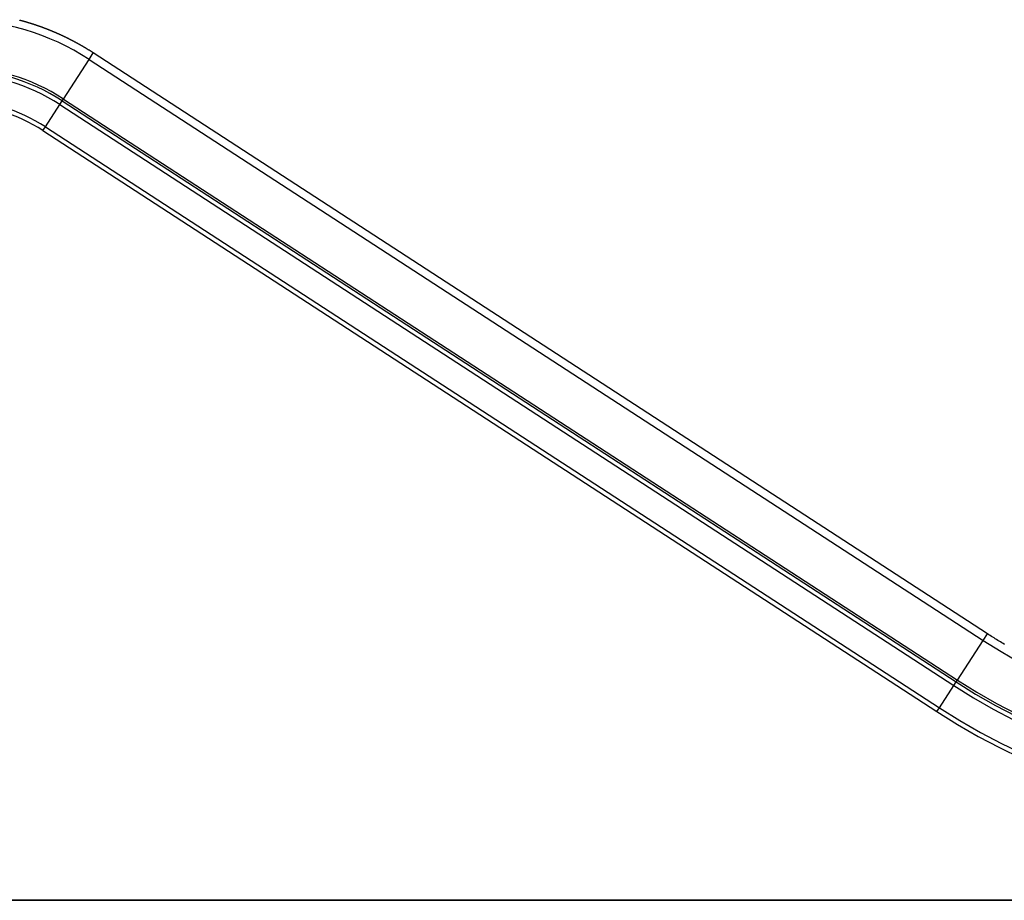
# Model space of a CAD drawing. Extents: x -39.3 to 39.3, y -18.3 to 18.3.
# Drawn here: x -7.3 to 10.5, y -11.3 to 4.7 of the extents above; entities that cross this region are included whole.
import ezdxf

# ---------------------------------------------------------------- set-up
doc = ezdxf.new("R2010")
doc.units = 0
doc.layers.get('0').update_dxf_attribs({"linetype": 'CONTINUOUS'})

msp = doc.modelspace()

# ---------------------------------------------------------------- linework, layer by layer
at = {"color": 0}
for points in [[(-6.0513, 3.9482), (-6.0513, 3.9482), (-6.1881, 4.0335), (-6.3277, 4.1137), (-6.4699, 4.1887), (-6.6145, 4.2585), (-6.7612, 4.3229), (-6.91, 4.382), (-7.0607, 4.4356), (-7.2134, 4.4839), (-7.3674, 4.5265), (-7.5231, 4.5636), (-7.6801, 4.5951), (-7.8384, 4.6211), (-7.9975, 4.6413), (-8.1577, 4.6558), (-8.3185, 4.6646), (-8.4801, 4.6676)], [(-5.9748, 4.066), (-6.0484, 4.1128), (-6.0484, 4.1128), (-6.0529, 4.1155), (-6.0576, 4.1185), (-6.0621, 4.1212), (-6.0669, 4.1242), (-6.0714, 4.1269), (-6.0762, 4.1299), (-6.0807, 4.1327), (-6.0855, 4.1357), (-6.09, 4.1384), (-6.0948, 4.1412), (-6.0993, 4.1439), (-6.1041, 4.1469), (-6.1086, 4.1496), (-6.1134, 4.1526), (-6.1182, 4.1553), (-6.123, 4.1583), (-6.123, 4.1583), (-6.1275, 4.161), (-6.1323, 4.1637), (-6.137, 4.1664), (-6.1418, 4.1694), (-6.1463, 4.1721), (-6.1511, 4.1748), (-6.1559, 4.1775), (-6.1607, 4.1805), (-6.1652, 4.1832), (-6.17, 4.1859), (-6.1748, 4.1886), (-6.1796, 4.1914), (-6.1843, 4.1941), (-6.1891, 4.1968), (-6.1939, 4.1995), (-6.1987, 4.2025), (-6.1987, 4.2025), (-6.2033, 4.2051), (-6.2081, 4.2078), (-6.2129, 4.2105), (-6.2177, 4.2132), (-6.2225, 4.2159), (-6.2273, 4.2186), (-6.2321, 4.2213), (-6.2369, 4.224), (-6.2417, 4.2265), (-6.2465, 4.2292), (-6.2513, 4.2319), (-6.2561, 4.2346), (-6.2609, 4.2372), (-6.2657, 4.2399), (-6.2705, 4.2426), (-6.2754, 4.2453), (-6.2754, 4.2453), (-6.2802, 4.2477), (-6.285, 4.2504), (-6.2898, 4.253), (-6.2946, 4.2557), (-6.2994, 4.2581), (-6.3042, 4.2608), (-6.309, 4.2635), (-6.314, 4.2662), (-6.3188, 4.2686), (-6.3236, 4.2713), (-6.3284, 4.2737), (-6.3335, 4.2764), (-6.3383, 4.2788), (-6.3431, 4.2815), (-6.3479, 4.2841), (-6.353, 4.2868), (-6.353, 4.2868), (-6.3578, 4.2892), (-6.3626, 4.2917), (-6.3674, 4.2941), (-6.3725, 4.2968), (-6.3773, 4.2992), (-6.3823, 4.3018), (-6.3871, 4.3042), (-6.3922, 4.3069), (-6.397, 4.3093), (-6.4019, 4.3117), (-6.4067, 4.3141), (-6.4118, 4.3168), (-6.4166, 4.3192), (-6.4217, 4.3217), (-6.4265, 4.3241), (-6.4316, 4.3268), (-6.4316, 4.3268), (-6.4364, 4.3292), (-6.4415, 4.3316), (-6.4463, 4.334), (-6.4514, 4.3364), (-6.4562, 4.3388), (-6.4613, 4.3412), (-6.4661, 4.3436), (-6.4712, 4.3462), (-6.476, 4.3486), (-6.4811, 4.351), (-6.4859, 4.3534), (-6.491, 4.3558), (-6.4958, 4.3582), (-6.5009, 4.3606), (-6.506, 4.363), (-6.5111, 4.3654), (-6.5111, 4.3654), (-6.5159, 4.3675), (-6.521, 4.3699), (-6.5259, 4.3723), (-6.531, 4.3747), (-6.5358, 4.3769), (-6.5409, 4.3793), (-6.546, 4.3817), (-6.5511, 4.3841), (-6.5559, 4.3862), (-6.561, 4.3886), (-6.5661, 4.3908), (-6.5712, 4.3932), (-6.5761, 4.3953), (-6.5812, 4.3977), (-6.5863, 4.4001), (-6.5914, 4.4025), (-6.5914, 4.4025), (-6.5962, 4.4046), (-6.6013, 4.4069), (-6.6064, 4.409), (-6.6115, 4.4114), (-6.6165, 4.4135), (-6.6216, 4.4159), (-6.6267, 4.418), (-6.6318, 4.4204), (-6.6368, 4.4225), (-6.6419, 4.4247), (-6.647, 4.4268), (-6.6521, 4.4292), (-6.6572, 4.4313), (-6.6623, 4.4336), (-6.6674, 4.4357), (-6.6725, 4.4381), (-6.6725, 4.4381), (-6.6776, 4.4402), (-6.6827, 4.4423), (-6.6878, 4.4444), (-6.6929, 4.4466), (-6.698, 4.4487), (-6.7031, 4.4508), (-6.7082, 4.4529), (-6.7133, 4.4552), (-6.7184, 4.4573), (-6.7235, 4.4594), (-6.7286, 4.4615), (-6.7337, 4.4636), (-6.7388, 4.4657), (-6.7439, 4.4678), (-6.749, 4.4699), (-6.7544, 4.4721), (-6.7544, 4.4721), (-6.7595, 4.4739), (-6.7646, 4.476), (-6.7697, 4.4781), (-6.7748, 4.4802), (-6.7799, 4.4822), (-6.785, 4.4843), (-6.7901, 4.4864), (-6.7955, 4.4885), (-6.8006, 4.4903), (-6.8057, 4.4924), (-6.8108, 4.4944), (-6.8162, 4.4965), (-6.8213, 4.4983), (-6.8265, 4.5004), (-6.8316, 4.5025), (-6.837, 4.5046), (-6.837, 4.5046), (-6.8421, 4.5064), (-6.8472, 4.5085), (-6.8523, 4.5103), (-6.8577, 4.5124), (-6.8628, 4.5142), (-6.868, 4.5163), (-6.8731, 4.5181), (-6.8785, 4.5202), (-6.8836, 4.522), (-6.8887, 4.5239), (-6.8938, 4.5257), (-6.8992, 4.5278), (-6.9043, 4.5296), (-6.9097, 4.5317), (-6.9148, 4.5335), (-6.9202, 4.5356), (-6.9202, 4.5356), (-6.9253, 4.5374), (-6.9306, 4.5392), (-6.9357, 4.541), (-6.9411, 4.5429), (-6.9462, 4.5447), (-6.9516, 4.5465), (-6.9567, 4.5483), (-6.9621, 4.5504), (-6.9672, 4.5522), (-6.9726, 4.554), (-6.9777, 4.5558), (-6.9831, 4.5576), (-6.9882, 4.5594), (-6.9936, 4.5612), (-6.9987, 4.563), (-7.0041, 4.5649), (-7.0041, 4.5649), (-7.0092, 4.5664), (-7.0146, 4.5682), (-7.0197, 4.57), (-7.0251, 4.5718), (-7.0302, 4.5735), (-7.0356, 4.5753), (-7.0409, 4.5771), (-7.0463, 4.5789), (-7.0514, 4.5804), (-7.0568, 4.5822), (-7.0619, 4.5839), (-7.0673, 4.5857), (-7.0724, 4.5872), (-7.0778, 4.589), (-7.0832, 4.5908), (-7.0886, 4.5926), (-7.0886, 4.5926), (-7.0937, 4.5941), (-7.0991, 4.5959), (-7.1043, 4.5974), (-7.1097, 4.5992), (-7.1148, 4.6007), (-7.1202, 4.6025), (-7.1256, 4.604), (-7.131, 4.6058), (-7.1361, 4.6073), (-7.1415, 4.6088), (-7.1469, 4.6103), (-7.1523, 4.6121), (-7.1574, 4.6136), (-7.1628, 4.6154), (-7.1682, 4.6169), (-7.1736, 4.6187), (-7.1736, 4.6187), (-7.1787, 4.6202), (-7.1841, 4.6217), (-7.1895, 4.6232), (-7.1949, 4.6248), (-7.2, 4.6263), (-7.2054, 4.6278), (-7.2108, 4.6293), (-7.2162, 4.631), (-7.2213, 4.6325), (-7.2267, 4.634), (-7.2321, 4.6355), (-7.2375, 4.637), (-7.2429, 4.6385), (-7.2483, 4.64), (-7.2537, 4.6415), (-7.2591, 4.6431), (-7.2591, 4.6431), (-7.2642, 4.6443), (-7.2696, 4.6458), (-7.275, 4.6473), (-7.2804, 4.6488), (-7.2858, 4.6501), (-7.2912, 4.6516), (-7.2966, 4.6531), (-7.302, 4.6546), (-7.3072, 4.6558), (-7.3126, 4.6573)], [(-6.5174, 3.2304), (-6.0513, 3.9482)], [(-6.5174, 3.2304), (-6.0513, 3.9482)], [(-6.5174, 3.2304), (-6.0513, 3.9482)], [(-6.5174, 3.2304), (-6.0513, 3.9482)], [(-6.5174, 3.2304), (-6.0513, 3.9482)], [(-6.5174, 3.2304), (-6.0513, 3.9482)], [(-6.5174, 3.2304), (-6.0513, 3.9482)], [(-6.5174, 3.2304), (-6.0513, 3.9482)], [(-6.5174, 3.2304), (-6.0513, 3.9482)], [(-6.5174, 3.2304), (-6.0513, 3.9482)], [(-6.5174, 3.2304), (-6.0513, 3.9482)], [(-6.5174, 3.2304), (-6.0513, 3.9482)], [(-6.5174, 3.2304), (-6.0513, 3.9482)], [(-6.5174, 3.2304), (-6.0513, 3.9482)], [(-6.5174, 3.2304), (-6.0513, 3.9482)], [(-6.5174, 3.2304), (-6.0513, 3.9482)], [(-6.5174, 3.2304), (-6.0513, 3.9482)], [(-6.5174, 3.2304), (-6.0513, 3.9482)], [(-6.5174, 3.2304), (-6.0513, 3.9482)], [(-6.5174, 3.2304), (-6.0513, 3.9482)], [(-6.5174, 3.2304), (-6.0513, 3.9482)], [(-6.0513, 3.9482), (-5.9747, 4.066)], [(-6.0513, 3.9482), (-5.9747, 4.066)], [(-6.0513, 3.9482), (-5.9747, 4.066)], [(-6.0513, 3.9482), (-5.9747, 4.066)], [(-6.0513, 3.9482), (-5.9747, 4.066)], [(-6.0513, 3.9482), (-5.9747, 4.066)], [(-6.0513, 3.9482), (-5.9747, 4.066)], [(-6.0513, 3.9482), (-5.9747, 4.066)], [(-6.0513, 3.9482), (-5.9747, 4.066)], [(-6.0513, 3.9482), (-5.9747, 4.066)], [(-6.0513, 3.9482), (-5.9747, 4.066)], [(-6.0513, 3.9482), (-5.9747, 4.066)], [(-6.0513, 3.9482), (-5.9747, 4.066)], [(-6.0513, 3.9482), (-5.9747, 4.066)], [(-6.0513, 3.9482), (-5.9747, 4.066)], [(-6.0513, 3.9482), (-5.9747, 4.066)], [(-6.0513, 3.9482), (-5.9747, 4.066)], [(-6.0513, 3.9482), (-5.9747, 4.066)], [(-6.0513, 3.9482), (-5.9747, 4.066)], [(-6.0513, 3.9482), (-5.9747, 4.066)], [(-6.0513, 3.9482), (-5.9747, 4.066)], [(-6.0513, 3.9482), (-6.0513, 3.9482)], [(-6.0513, 3.9482), (-6.0513, 3.9482)], [(-6.0513, 3.9482), (10.1637, -6.5819)], [(-6.0513, 3.9482), (10.1637, -6.5819)], [(-6.0513, 3.9482), (10.1637, -6.5819)], [(-6.0513, 3.9482), (10.1637, -6.5819)], [(-6.0513, 3.9482), (10.1637, -6.5819)], [(-6.0513, 3.9482), (10.1637, -6.5819)], [(-6.0513, 3.9482), (10.1637, -6.5819)], [(-6.0513, 3.9482), (10.1637, -6.5819)], [(-6.0513, 3.9482), (10.1637, -6.5819)], [(-6.0513, 3.9482), (10.1637, -6.5819)], [(-6.0513, 3.9482), (10.1637, -6.5819)], [(-6.0513, 3.9482), (10.1637, -6.5819)], [(-6.0513, 3.9482), (10.1637, -6.5819)], [(-6.0513, 3.9482), (10.1637, -6.5819)], [(-6.0513, 3.9482), (10.1637, -6.5819)], [(-6.0513, 3.9482), (10.1637, -6.5819)], [(-6.0513, 3.9482), (10.1637, -6.5819)], [(-6.0513, 3.9482), (10.1637, -6.5819)], [(-6.0513, 3.9482), (10.1637, -6.5819)], [(-6.0513, 3.9482), (10.1637, -6.5819)], [(-6.0513, 3.9482), (10.1637, -6.5819)], [(-6.0513, 3.9482), (-6.0513, 3.9482)], [(-5.9747, 4.066), (-5.9747, 4.066)], [(10.2402, -6.4641), (-5.9747, 4.066)], [(10.2402, -6.4641), (-5.9747, 4.066)], [(10.2402, -6.4641), (-5.9747, 4.066)], [(10.2402, -6.4641), (-5.9747, 4.066)], [(10.2402, -6.4641), (-5.9747, 4.066)], [(10.2402, -6.4641), (-5.9747, 4.066)], [(10.2402, -6.4641), (-5.9747, 4.066)], [(10.2402, -6.4641), (-5.9747, 4.066)], [(10.2402, -6.4641), (-5.9747, 4.066)], [(10.2402, -6.4641), (-5.9747, 4.066)], [(10.2402, -6.4641), (-5.9747, 4.066)], [(10.2402, -6.4641), (-5.9747, 4.066)], [(10.2402, -6.4641), (-5.9747, 4.066)], [(10.2402, -6.4641), (-5.9747, 4.066)], [(10.2402, -6.4641), (-5.9747, 4.066)], [(10.2402, -6.4641), (-5.9747, 4.066)], [(10.2402, -6.4641), (-5.9747, 4.066)], [(10.2402, -6.4641), (-5.9747, 4.066)], [(10.2402, -6.4641), (-5.9747, 4.066)], [(10.2402, -6.4641), (-5.9747, 4.066)], [(10.2402, -6.4641), (-5.9747, 4.066)], [(-5.9747, 4.066), (-5.9747, 4.066)], [(-6.5174, 3.2304), (-6.5174, 3.2304), (-6.6279, 3.2994), (-6.7407, 3.3642), (-6.8555, 3.4248), (-6.9724, 3.4812), (-7.0909, 3.5331), (-7.2113, 3.5809), (-7.3331, 3.6242), (-7.4565, 3.6633), (-7.581, 3.6977), (-7.7068, 3.7278), (-7.8337, 3.7532), (-7.9616, 3.7742), (-8.0902, 3.7905), (-8.2196, 3.8023), (-8.3495, 3.8094), (-8.4801, 3.8118)], [(-6.5399, 3.1957), (-6.5399, 3.1957), (-6.6492, 3.2638), (-6.7608, 3.3279), (-6.8743, 3.3878), (-6.9898, 3.4436), (-7.1068, 3.4949), (-7.2258, 3.5422), (-7.3462, 3.5851), (-7.4682, 3.6237), (-7.5912, 3.6577), (-7.7156, 3.6874), (-7.841, 3.7125), (-7.9675, 3.7333), (-8.0946, 3.7494), (-8.2226, 3.761), (-8.351, 3.768), (-8.4801, 3.7704)], [(-6.5835, 3.1286), (-6.5835, 3.1286), (-6.6903, 3.1952), (-6.7993, 3.2579), (-6.9103, 3.3164), (-7.0233, 3.3709), (-7.1378, 3.4211), (-7.2541, 3.4673), (-7.3718, 3.5091), (-7.491, 3.5469), (-7.6113, 3.5801), (-7.7329, 3.6092), (-7.8554, 3.6338), (-7.9791, 3.6541), (-8.1033, 3.6698), (-8.2284, 3.6812), (-8.3539, 3.688), (-8.4801, 3.6904)], [(-6.5399, 3.1957), (-6.5174, 3.2304)], [(-6.5399, 3.1957), (-6.5174, 3.2304)], [(-6.5399, 3.1957), (-6.5174, 3.2304)], [(-6.5399, 3.1957), (-6.5174, 3.2304)], [(-6.5399, 3.1957), (-6.5174, 3.2304)], [(-6.5399, 3.1957), (-6.5174, 3.2304)], [(-6.5399, 3.1957), (-6.5174, 3.2304)], [(-6.5399, 3.1957), (-6.5174, 3.2304)], [(-6.5399, 3.1957), (-6.5174, 3.2304)], [(-6.5399, 3.1957), (-6.5174, 3.2304)], [(-6.5399, 3.1957), (-6.5174, 3.2304)], [(-6.5399, 3.1957), (-6.5174, 3.2304)], [(-6.5399, 3.1957), (-6.5174, 3.2304)], [(-6.5399, 3.1957), (-6.5174, 3.2304)], [(-6.5399, 3.1957), (-6.5174, 3.2304)], [(-6.5399, 3.1957), (-6.5174, 3.2304)], [(-6.5399, 3.1957), (-6.5174, 3.2304)], [(-6.5399, 3.1957), (-6.5174, 3.2304)], [(-6.5399, 3.1957), (-6.5174, 3.2304)], [(-6.5399, 3.1957), (-6.5174, 3.2304)], [(-6.5399, 3.1957), (-6.5174, 3.2304)], [(-6.5174, 3.2304), (-6.5174, 3.2304)], [(-6.5174, 3.2304), (-6.5174, 3.2304)], [(-6.5174, 3.2304), (-6.5174, 3.2304)], [(-6.5174, 3.2304), (9.6975, -7.2997)], [(-6.5174, 3.2304), (9.6975, -7.2997)], [(-6.5174, 3.2304), (9.6975, -7.2997)], [(-6.5174, 3.2304), (9.6975, -7.2997)], [(-6.5174, 3.2304), (9.6975, -7.2997)], [(-6.5174, 3.2304), (9.6975, -7.2997)], [(-6.5174, 3.2304), (9.6975, -7.2997)], [(-6.5174, 3.2304), (9.6975, -7.2997)], [(-6.5174, 3.2304), (9.6975, -7.2997)], [(-6.5174, 3.2304), (9.6975, -7.2997)], [(-6.5174, 3.2304), (9.6975, -7.2997)], [(-6.5174, 3.2304), (9.6975, -7.2997)], [(-6.5174, 3.2304), (9.6975, -7.2997)], [(-6.5174, 3.2304), (9.6975, -7.2997)], [(-6.5174, 3.2304), (9.6975, -7.2997)], [(-6.5174, 3.2304), (9.6975, -7.2997)], [(-6.5174, 3.2304), (9.6975, -7.2997)], [(-6.5174, 3.2304), (9.6975, -7.2997)], [(-6.5174, 3.2304), (9.6975, -7.2997)], [(-6.5174, 3.2304), (9.6975, -7.2997)], [(-6.5174, 3.2304), (9.6975, -7.2997)], [(-6.8447, 2.7263), (-6.8447, 2.7263), (-6.9351, 2.7827), (-7.0275, 2.8359), (-7.1214, 2.8856), (-7.217, 2.9321), (-7.3139, 2.9749), (-7.4123, 3.0143), (-7.5119, 3.0503), (-7.6128, 3.0827), (-7.7145, 3.1114), (-7.8174, 3.1366), (-7.9211, 3.1581), (-8.0258, 3.1761), (-8.131, 3.1902), (-8.2369, 3.2007), (-8.3432, 3.2074), (-8.4501, 3.2106)], [(-6.8897, 2.657), (-6.8897, 2.657), (-6.9776, 2.7118), (-7.0673, 2.7635), (-7.1586, 2.8119), (-7.2515, 2.857), (-7.3457, 2.8986), (-7.4414, 2.937), (-7.5382, 2.9719), (-7.6363, 3.0035), (-7.7351, 3.0314), (-7.8351, 3.0559), (-7.936, 3.0769), (-8.0377, 3.0943), (-8.14, 3.1081), (-8.2429, 3.1183), (-8.3462, 3.1249), (-8.4501, 3.128)], [(-6.8447, 2.7263), (-6.5835, 3.1286)], [(-6.8447, 2.7263), (-6.5835, 3.1286)], [(-6.8447, 2.7263), (-6.5835, 3.1286)], [(-6.8447, 2.7263), (-6.5835, 3.1286)], [(-6.8447, 2.7263), (-6.5835, 3.1286)], [(-6.8447, 2.7263), (-6.5835, 3.1286)], [(-6.8447, 2.7263), (-6.5835, 3.1286)], [(-6.8447, 2.7263), (-6.5835, 3.1286)], [(-6.8447, 2.7263), (-6.5835, 3.1286)], [(-6.8447, 2.7263), (-6.5835, 3.1286)], [(-6.8447, 2.7263), (-6.5835, 3.1286)], [(-6.8447, 2.7263), (-6.5835, 3.1286)], [(-6.8447, 2.7263), (-6.5835, 3.1286)], [(-6.8447, 2.7263), (-6.5835, 3.1286)], [(-6.8447, 2.7263), (-6.5835, 3.1286)], [(-6.8447, 2.7263), (-6.5835, 3.1286)], [(-6.8447, 2.7263), (-6.5835, 3.1286)], [(-6.8447, 2.7263), (-6.5835, 3.1286)], [(-6.8447, 2.7263), (-6.5835, 3.1286)], [(-6.8447, 2.7263), (-6.5835, 3.1286)], [(-6.8447, 2.7263), (-6.5835, 3.1286)], [(-6.5835, 3.1286), (-6.5399, 3.1957)], [(-6.5835, 3.1286), (-6.5399, 3.1957)], [(-6.5835, 3.1286), (-6.5399, 3.1957)], [(-6.5835, 3.1286), (-6.5399, 3.1957)], [(-6.5835, 3.1286), (-6.5399, 3.1957)], [(-6.5835, 3.1286), (-6.5399, 3.1957)], [(-6.5835, 3.1286), (-6.5399, 3.1957)], [(-6.5835, 3.1286), (-6.5399, 3.1957)], [(-6.5835, 3.1286), (-6.5399, 3.1957)], [(-6.5835, 3.1286), (-6.5399, 3.1957)], [(-6.5835, 3.1286), (-6.5399, 3.1957)], [(-6.5835, 3.1286), (-6.5399, 3.1957)], [(-6.5835, 3.1286), (-6.5399, 3.1957)], [(-6.5835, 3.1286), (-6.5399, 3.1957)], [(-6.5835, 3.1286), (-6.5399, 3.1957)], [(-6.5835, 3.1286), (-6.5399, 3.1957)], [(-6.5835, 3.1286), (-6.5399, 3.1957)], [(-6.5835, 3.1286), (-6.5399, 3.1957)], [(-6.5835, 3.1286), (-6.5399, 3.1957)], [(-6.5835, 3.1286), (-6.5399, 3.1957)], [(-6.5835, 3.1286), (-6.5399, 3.1957)], [(-6.5835, 3.1286), (-6.5835, 3.1286)], [(-6.5835, 3.1286), (9.6314, -7.4015)], [(-6.5835, 3.1286), (9.6314, -7.4015)], [(-6.5835, 3.1286), (9.6314, -7.4015)], [(-6.5835, 3.1286), (9.6314, -7.4015)], [(-6.5835, 3.1286), (9.6314, -7.4015)], [(-6.5835, 3.1286), (9.6314, -7.4015)], [(-6.5835, 3.1286), (9.6314, -7.4015)], [(-6.5835, 3.1286), (9.6314, -7.4015)], [(-6.5835, 3.1286), (9.6314, -7.4015)], [(-6.5835, 3.1286), (9.6314, -7.4015)], [(-6.5835, 3.1286), (9.6314, -7.4015)], [(-6.5835, 3.1286), (9.6314, -7.4015)], [(-6.5835, 3.1286), (9.6314, -7.4015)], [(-6.5835, 3.1286), (9.6314, -7.4015)], [(-6.5835, 3.1286), (9.6314, -7.4015)], [(-6.5835, 3.1286), (9.6314, -7.4015)], [(-6.5835, 3.1286), (9.6314, -7.4015)], [(-6.5835, 3.1286), (9.6314, -7.4015)], [(-6.5835, 3.1286), (9.6314, -7.4015)], [(-6.5835, 3.1286), (9.6314, -7.4015)], [(-6.5835, 3.1286), (9.6314, -7.4015)], [(-6.5835, 3.1286), (-6.5835, 3.1286)], [(-6.5835, 3.1286), (-6.5835, 3.1286)], [(-6.5399, 3.1957), (-6.5399, 3.1957)], [(-6.5399, 3.1957), (9.675, -7.3344)], [(-6.5399, 3.1957), (9.675, -7.3344)], [(-6.5399, 3.1957), (9.675, -7.3344)], [(-6.5399, 3.1957), (9.675, -7.3344)], [(-6.5399, 3.1957), (9.675, -7.3344)], [(-6.5399, 3.1957), (9.675, -7.3344)], [(-6.5399, 3.1957), (9.675, -7.3344)], [(-6.5399, 3.1957), (9.675, -7.3344)], [(-6.5399, 3.1957), (9.675, -7.3344)], [(-6.5399, 3.1957), (9.675, -7.3344)], [(-6.5399, 3.1957), (9.675, -7.3344)], [(-6.5399, 3.1957), (9.675, -7.3344)], [(-6.5399, 3.1957), (9.675, -7.3344)], [(-6.5399, 3.1957), (9.675, -7.3344)], [(-6.5399, 3.1957), (9.675, -7.3344)], [(-6.5399, 3.1957), (9.675, -7.3344)], [(-6.5399, 3.1957), (9.675, -7.3344)], [(-6.5399, 3.1957), (9.675, -7.3344)], [(-6.5399, 3.1957), (9.675, -7.3344)], [(-6.5399, 3.1957), (9.675, -7.3344)], [(-6.5399, 3.1957), (9.675, -7.3344)], [(-6.5399, 3.1957), (-6.5399, 3.1957)], [(-6.5399, 3.1957), (-6.5399, 3.1957)], [(-6.8897, 2.657), (-6.8447, 2.7263)], [(-6.8897, 2.657), (-6.8447, 2.7263)], [(-6.8897, 2.657), (-6.8447, 2.7263)], [(-6.8897, 2.657), (-6.8447, 2.7263)], [(-6.8897, 2.657), (-6.8447, 2.7263)], [(-6.8897, 2.657), (-6.8447, 2.7263)], [(-6.8897, 2.657), (-6.8447, 2.7263)], [(-6.8897, 2.657), (-6.8447, 2.7263)], [(-6.8897, 2.657), (-6.8447, 2.7263)], [(-6.8897, 2.657), (-6.8447, 2.7263)], [(-6.8897, 2.657), (-6.8447, 2.7263)], [(-6.8897, 2.657), (-6.8447, 2.7263)], [(-6.8897, 2.657), (-6.8447, 2.7263)], [(-6.8897, 2.657), (-6.8447, 2.7263)], [(-6.8897, 2.657), (-6.8447, 2.7263)], [(-6.8897, 2.657), (-6.8447, 2.7263)], [(-6.8897, 2.657), (-6.8447, 2.7263)], [(-6.8897, 2.657), (-6.8447, 2.7263)], [(-6.8897, 2.657), (-6.8447, 2.7263)], [(-6.8897, 2.657), (-6.8447, 2.7263)], [(-6.8897, 2.657), (-6.8447, 2.7263)], [(-6.8447, 2.7263), (-6.8447, 2.7263)], [(-6.8447, 2.7263), (-6.8447, 2.7263)], [(-6.8447, 2.7263), (-6.8447, 2.7263)], [(-6.8447, 2.7263), (9.3702, -7.8038)], [(-6.8447, 2.7263), (9.3702, -7.8038)], [(-6.8447, 2.7263), (9.3702, -7.8038)], [(-6.8447, 2.7263), (9.3702, -7.8038)], [(-6.8447, 2.7263), (9.3702, -7.8038)], [(-6.8447, 2.7263), (9.3702, -7.8038)], [(-6.8447, 2.7263), (9.3702, -7.8038)], [(-6.8447, 2.7263), (9.3702, -7.8038)], [(-6.8447, 2.7263), (9.3702, -7.8038)], [(-6.8447, 2.7263), (9.3702, -7.8038)], [(-6.8447, 2.7263), (9.3702, -7.8038)], [(-6.8447, 2.7263), (9.3702, -7.8038)], [(-6.8447, 2.7263), (9.3702, -7.8038)], [(-6.8447, 2.7263), (9.3702, -7.8038)], [(-6.8447, 2.7263), (9.3702, -7.8038)], [(-6.8447, 2.7263), (9.3702, -7.8038)], [(-6.8447, 2.7263), (9.3702, -7.8038)], [(-6.8447, 2.7263), (9.3702, -7.8038)], [(-6.8447, 2.7263), (9.3702, -7.8038)], [(-6.8447, 2.7263), (9.3702, -7.8038)], [(-6.8447, 2.7263), (9.3702, -7.8038)], [(-6.8897, 2.657), (-6.8897, 2.657)], [(-6.8897, 2.657), (9.3252, -7.8731)], [(-6.8897, 2.657), (9.3252, -7.8731)], [(-6.8897, 2.657), (9.3252, -7.8731)], [(-6.8897, 2.657), (9.3252, -7.8731)], [(-6.8897, 2.657), (9.3252, -7.8731)], [(-6.8897, 2.657), (9.3252, -7.8731)], [(-6.8897, 2.657), (9.3252, -7.8731)], [(-6.8897, 2.657), (9.3252, -7.8731)], [(-6.8897, 2.657), (9.3252, -7.8731)], [(-6.8897, 2.657), (9.3252, -7.8731)], [(-6.8897, 2.657), (9.3252, -7.8731)], [(-6.8897, 2.657), (9.3252, -7.8731)], [(-6.8897, 2.657), (9.3252, -7.8731)], [(-6.8897, 2.657), (9.3252, -7.8731)], [(-6.8897, 2.657), (9.3252, -7.8731)], [(-6.8897, 2.657), (9.3252, -7.8731)], [(-6.8897, 2.657), (9.3252, -7.8731)], [(-6.8897, 2.657), (9.3252, -7.8731)], [(-6.8897, 2.657), (9.3252, -7.8731)], [(-6.8897, 2.657), (9.3252, -7.8731)], [(-6.8897, 2.657), (9.3252, -7.8731)], [(-6.8897, 2.657), (-6.8897, 2.657)], [(9.6975, -7.2997), (10.1637, -6.5819)], [(9.6975, -7.2997), (10.1637, -6.5819)], [(9.6975, -7.2997), (10.1637, -6.5819)], [(9.6975, -7.2997), (10.1637, -6.5819)], [(9.6975, -7.2997), (10.1637, -6.5819)], [(9.6975, -7.2997), (10.1637, -6.5819)], [(9.6975, -7.2997), (10.1637, -6.5819)], [(9.6975, -7.2997), (10.1637, -6.5819)], [(9.6975, -7.2997), (10.1637, -6.5819)], [(9.6975, -7.2997), (10.1637, -6.5819)], [(9.6975, -7.2997), (10.1637, -6.5819)], [(9.6975, -7.2997), (10.1637, -6.5819)], [(9.6975, -7.2997), (10.1637, -6.5819)], [(9.6975, -7.2997), (10.1637, -6.5819)], [(9.6975, -7.2997), (10.1637, -6.5819)], [(9.6975, -7.2997), (10.1637, -6.5819)], [(9.6975, -7.2997), (10.1637, -6.5819)], [(9.6975, -7.2997), (10.1637, -6.5819)], [(9.6975, -7.2997), (10.1637, -6.5819)], [(9.6975, -7.2997), (10.1637, -6.5819)], [(9.6975, -7.2997), (10.1637, -6.5819)], [(10.1637, -6.5819), (10.2402, -6.4641)], [(10.1637, -6.5819), (10.2402, -6.4641)], [(10.1637, -6.5819), (10.2402, -6.4641)], [(10.1637, -6.5819), (10.2402, -6.4641)], [(10.1637, -6.5819), (10.2402, -6.4641)], [(10.1637, -6.5819), (10.2402, -6.4641)], [(10.1637, -6.5819), (10.2402, -6.4641)], [(10.1637, -6.5819), (10.2402, -6.4641)], [(10.1637, -6.5819), (10.2402, -6.4641)], [(10.1637, -6.5819), (10.2402, -6.4641)], [(10.1637, -6.5819), (10.2402, -6.4641)], [(10.1637, -6.5819), (10.2402, -6.4641)], [(10.1637, -6.5819), (10.2402, -6.4641)], [(10.1637, -6.5819), (10.2402, -6.4641)], [(10.1637, -6.5819), (10.2402, -6.4641)], [(10.1637, -6.5819), (10.2402, -6.4641)], [(10.1637, -6.5819), (10.2402, -6.4641)], [(10.1637, -6.5819), (10.2402, -6.4641)], [(10.1637, -6.5819), (10.2402, -6.4641)], [(10.1637, -6.5819), (10.2402, -6.4641)], [(10.1637, -6.5819), (10.2402, -6.4641)], [(10.1637, -6.5819), (10.1637, -6.5819)], [(10.1637, -6.5819), (10.1637, -6.5819), (10.4873, -6.7838), (10.8173, -6.9735), (11.1532, -7.1508), (11.4949, -7.3157), (11.8417, -7.4678), (12.1936, -7.6075), (12.5499, -7.7343), (12.9106, -7.8483), (13.2749, -7.9491), (13.6429, -8.0369), (14.0139, -8.1113), (14.3879, -8.1727), (14.7641, -8.2204), (15.1426, -8.2547), (15.5227, -8.2754), (15.9044, -8.2824)], [(10.1637, -6.5819), (10.1637, -6.5819)], [(10.1637, -6.5819), (10.1637, -6.5819)], [(10.5514, -6.6532), (10.5274, -6.639), (10.5033, -6.6244), (10.4793, -6.61), (10.4553, -6.5956), (10.4313, -6.5812), (10.4073, -6.5665), (10.3833, -6.552), (10.3593, -6.5373), (10.3355, -6.5229), (10.3115, -6.5082), (10.2878, -6.4935), (10.2639, -6.4788), (10.2402, -6.4641)], [(10.2402, -6.4641), (10.2402, -6.4641)], [(10.2402, -6.4641), (10.2402, -6.4641)], [(9.675, -7.3344), (9.6975, -7.2997)], [(9.675, -7.3344), (9.6975, -7.2997)], [(9.675, -7.3344), (9.6975, -7.2997)], [(9.675, -7.3344), (9.6975, -7.2997)], [(9.675, -7.3344), (9.6975, -7.2997)], [(9.675, -7.3344), (9.6975, -7.2997)], [(9.675, -7.3344), (9.6975, -7.2997)], [(9.675, -7.3344), (9.6975, -7.2997)], [(9.675, -7.3344), (9.6975, -7.2997)], [(9.675, -7.3344), (9.6975, -7.2997)], [(9.675, -7.3344), (9.6975, -7.2997)], [(9.675, -7.3344), (9.6975, -7.2997)], [(9.675, -7.3344), (9.6975, -7.2997)], [(9.675, -7.3344), (9.6975, -7.2997)], [(9.675, -7.3344), (9.6975, -7.2997)], [(9.675, -7.3344), (9.6975, -7.2997)], [(9.675, -7.3344), (9.6975, -7.2997)], [(9.675, -7.3344), (9.6975, -7.2997)], [(9.675, -7.3344), (9.6975, -7.2997)], [(9.675, -7.3344), (9.6975, -7.2997)], [(9.675, -7.3344), (9.6975, -7.2997)], [(9.6975, -7.2997), (9.6975, -7.2997)], [(9.6975, -7.2997), (9.6975, -7.2997), (10.0474, -7.518), (10.4042, -7.7232), (10.7674, -7.9149), (11.1369, -8.0932), (11.5119, -8.2578), (11.8923, -8.4087), (12.2776, -8.5457), (12.6676, -8.6689), (13.0615, -8.7779), (13.4594, -8.8728), (13.8606, -8.9533), (14.2649, -9.0196), (14.6717, -9.0712), (15.0808, -9.1084), (15.4918, -9.1308), (15.9044, -9.1383)], [(9.6975, -7.2997), (9.6975, -7.2997)], [(9.6975, -7.2997), (9.6975, -7.2997)], [(9.3702, -7.8038), (9.6314, -7.4015)], [(9.3702, -7.8038), (9.6314, -7.4015)], [(9.3702, -7.8038), (9.6314, -7.4015)], [(9.3702, -7.8038), (9.6314, -7.4015)], [(9.3702, -7.8038), (9.6314, -7.4015)], [(9.3702, -7.8038), (9.6314, -7.4015)], [(9.3702, -7.8038), (9.6314, -7.4015)], [(9.3702, -7.8038), (9.6314, -7.4015)], [(9.3702, -7.8038), (9.6314, -7.4015)], [(9.3702, -7.8038), (9.6314, -7.4015)], [(9.3702, -7.8038), (9.6314, -7.4015)], [(9.3702, -7.8038), (9.6314, -7.4015)], [(9.3702, -7.8038), (9.6314, -7.4015)], [(9.3702, -7.8038), (9.6314, -7.4015)], [(9.3702, -7.8038), (9.6314, -7.4015)], [(9.3702, -7.8038), (9.6314, -7.4015)], [(9.3702, -7.8038), (9.6314, -7.4015)], [(9.3702, -7.8038), (9.6314, -7.4015)], [(9.3702, -7.8038), (9.6314, -7.4015)], [(9.3702, -7.8038), (9.6314, -7.4015)], [(9.3702, -7.8038), (9.6314, -7.4015)], [(9.6314, -7.4015), (9.675, -7.3344)], [(9.6314, -7.4015), (9.675, -7.3344)], [(9.6314, -7.4015), (9.675, -7.3344)], [(9.6314, -7.4015), (9.675, -7.3344)], [(9.6314, -7.4015), (9.675, -7.3344)], [(9.6314, -7.4015), (9.675, -7.3344)], [(9.6314, -7.4015), (9.675, -7.3344)], [(9.6314, -7.4015), (9.675, -7.3344)], [(9.6314, -7.4015), (9.675, -7.3344)], [(9.6314, -7.4015), (9.675, -7.3344)], [(9.6314, -7.4015), (9.675, -7.3344)], [(9.6314, -7.4015), (9.675, -7.3344)], [(9.6314, -7.4015), (9.675, -7.3344)], [(9.6314, -7.4015), (9.675, -7.3344)], [(9.6314, -7.4015), (9.675, -7.3344)], [(9.6314, -7.4015), (9.675, -7.3344)], [(9.6314, -7.4015), (9.675, -7.3344)], [(9.6314, -7.4015), (9.675, -7.3344)], [(9.6314, -7.4015), (9.675, -7.3344)], [(9.6314, -7.4015), (9.675, -7.3344)], [(9.6314, -7.4015), (9.675, -7.3344)], [(9.6314, -7.4015), (9.6314, -7.4015), (9.985, -7.622), (10.3456, -7.8294), (10.7127, -8.0231), (11.0862, -8.2033), (11.4652, -8.3695), (11.8497, -8.5221), (12.2391, -8.6606), (12.6332, -8.7852), (13.0313, -8.8953), (13.4334, -8.9913), (13.8388, -9.0727), (14.2474, -9.1397), (14.6585, -9.1919), (15.072, -9.2294), (15.4874, -9.2519), (15.9044, -9.2596)], [(9.6314, -7.4015), (9.6314, -7.4015)], [(9.6314, -7.4015), (9.6314, -7.4015)], [(9.6314, -7.4015), (9.6314, -7.4015)], [(9.675, -7.3344), (9.675, -7.3344), (10.0262, -7.5534), (10.3843, -7.7593), (10.7488, -7.9517), (11.1196, -8.1306), (11.496, -8.2958), (11.8778, -8.4473), (12.2644, -8.5848), (12.6558, -8.7085), (13.0511, -8.8179), (13.4504, -8.9131), (13.8531, -8.9939), (14.2589, -9.0605), (14.6672, -9.1123), (15.0778, -9.1496), (15.4903, -9.172), (15.9044, -9.1796)], [(9.675, -7.3344), (9.675, -7.3344)], [(9.675, -7.3344), (9.675, -7.3344)], [(9.675, -7.3344), (9.675, -7.3344)], [(9.3252, -7.8731), (9.3702, -7.8038)], [(9.3252, -7.8731), (9.3702, -7.8038)], [(9.3252, -7.8731), (9.3702, -7.8038)], [(9.3252, -7.8731), (9.3702, -7.8038)], [(9.3252, -7.8731), (9.3702, -7.8038)], [(9.3252, -7.8731), (9.3702, -7.8038)], [(9.3252, -7.8731), (9.3702, -7.8038)], [(9.3252, -7.8731), (9.3702, -7.8038)], [(9.3252, -7.8731), (9.3702, -7.8038)], [(9.3252, -7.8731), (9.3702, -7.8038)], [(9.3252, -7.8731), (9.3702, -7.8038)], [(9.3252, -7.8731), (9.3702, -7.8038)], [(9.3252, -7.8731), (9.3702, -7.8038)], [(9.3252, -7.8731), (9.3702, -7.8038)], [(9.3252, -7.8731), (9.3702, -7.8038)], [(9.3252, -7.8731), (9.3702, -7.8038)], [(9.3252, -7.8731), (9.3702, -7.8038)], [(9.3252, -7.8731), (9.3702, -7.8038)], [(9.3252, -7.8731), (9.3702, -7.8038)], [(9.3252, -7.8731), (9.3702, -7.8038)], [(9.3252, -7.8731), (9.3702, -7.8038)], [(9.3702, -7.8038), (9.3702, -7.8038)], [(9.3702, -7.8038), (9.3702, -7.8038), (9.7385, -8.0336), (10.1142, -8.2495), (10.4965, -8.4513), (10.8855, -8.639), (11.2803, -8.8122), (11.6808, -8.9712), (12.0864, -9.1155), (12.4969, -9.2452), (12.9116, -9.3599), (13.3304, -9.4598), (13.7527, -9.5446), (14.1783, -9.6144), (14.6066, -9.6688), (15.0373, -9.7078), (15.47, -9.7313), (15.9044, -9.7393)], [(9.3702, -7.8038), (9.3702, -7.8038)], [(9.3702, -7.8038), (9.3702, -7.8038)], [(9.3252, -7.8731), (9.3252, -7.8731), (9.6961, -8.1044), (10.0743, -8.3219), (10.4593, -8.5251), (10.8509, -8.7141), (11.2484, -8.8884), (11.6517, -9.0485), (12.0601, -9.1938), (12.4734, -9.3244), (12.8909, -9.4399), (13.3126, -9.5405), (13.7379, -9.6258), (14.1665, -9.6961), (14.5977, -9.7509), (15.0314, -9.7902), (15.467, -9.8139), (15.9044, -9.8219)], [(9.3252, -7.8731), (9.3252, -7.8731)], [(9.3252, -7.8731), (9.3252, -7.8731)], [(5.7253, -11.2909), (-9.3001, -11.2909)], [(5.7253, -11.2909), (-9.3001, -11.2909)], [(5.7253, -11.2909), (-9.3001, -11.2909)], [(5.7253, -11.2909), (-9.3001, -11.2909)], [(5.7253, -11.2909), (-9.3001, -11.2909)], [(5.7253, -11.2909), (-9.3001, -11.2909)], [(5.7253, -11.2909), (-9.3001, -11.2909)], [(5.7253, -11.2909), (-9.3001, -11.2909)], [(5.7253, -11.2909), (-9.3001, -11.2909)], [(5.7253, -11.2909), (-9.3001, -11.2909)], [(5.7253, -11.2909), (-9.3001, -11.2909)], [(5.7253, -11.2909), (-9.3001, -11.2909)], [(5.7253, -11.2909), (-9.3001, -11.2909)], [(5.7253, -11.2909), (-9.3001, -11.2909)], [(5.7253, -11.2909), (-9.3001, -11.2909)], [(5.7253, -11.2909), (-9.3001, -11.2909)], [(5.7253, -11.2909), (-9.3001, -11.2909)], [(5.7253, -11.2909), (-9.3001, -11.2909)], [(5.7253, -11.2909), (-9.3001, -11.2909)], [(5.7253, -11.2909), (-9.3001, -11.2909)], [(5.7253, -11.2909), (-9.3001, -11.2909)], [(-9.3001, -11.2919), (5.7253, -11.2919)], [(-9.3001, -11.2919), (5.7253, -11.2919)], [(-9.3001, -11.2919), (5.7253, -11.2919)], [(-9.3001, -11.2919), (5.7253, -11.2919)], [(-9.3001, -11.2919), (5.7253, -11.2919)], [(-9.3001, -11.2919), (5.7253, -11.2919)], [(-9.3001, -11.2919), (5.7253, -11.2919)], [(-9.3001, -11.2919), (5.7253, -11.2919)], [(-9.3001, -11.2919), (5.7253, -11.2919)], [(-9.3001, -11.2919), (5.7253, -11.2919)], [(-9.3001, -11.2919), (5.7253, -11.2919)], [(-9.3001, -11.2919), (5.7253, -11.2919)], [(-9.3001, -11.2919), (5.7253, -11.2919)], [(-9.3001, -11.2919), (5.7253, -11.2919)], [(-9.3001, -11.2919), (5.7253, -11.2919)], [(-9.3001, -11.2919), (5.7253, -11.2919)], [(-9.3001, -11.2919), (5.7253, -11.2919)], [(-9.3001, -11.2919), (5.7253, -11.2919)], [(-9.3001, -11.2919), (5.7253, -11.2919)], [(-9.3001, -11.2919), (5.7253, -11.2919)], [(-9.3001, -11.2919), (5.7253, -11.2919)], [(5.7253, -11.2909), (5.7253, -11.2909)], [(8.3, -11.2909), (5.7253, -11.2909)], [(8.3, -11.2909), (5.7253, -11.2909)], [(8.3, -11.2909), (5.7253, -11.2909)], [(8.3, -11.2909), (5.7253, -11.2909)], [(8.3, -11.2909), (5.7253, -11.2909)], [(8.3, -11.2909), (5.7253, -11.2909)], [(8.3, -11.2909), (5.7253, -11.2909)], [(8.3, -11.2909), (5.7253, -11.2909)], [(8.3, -11.2909), (5.7253, -11.2909)], [(8.3, -11.2909), (5.7253, -11.2909)], [(8.3, -11.2909), (5.7253, -11.2909)], [(8.3, -11.2909), (5.7253, -11.2909)], [(8.3, -11.2909), (5.7253, -11.2909)], [(8.3, -11.2909), (5.7253, -11.2909)], [(8.3, -11.2909), (5.7253, -11.2909)], [(8.3, -11.2909), (5.7253, -11.2909)], [(8.3, -11.2909), (5.7253, -11.2909)], [(8.3, -11.2909), (5.7253, -11.2909)], [(8.3, -11.2909), (5.7253, -11.2909)], [(8.3, -11.2909), (5.7253, -11.2909)], [(8.3, -11.2909), (5.7253, -11.2909)], [(5.7253, -11.2909), (5.7253, -11.2909)], [(5.7253, -11.2919), (5.7253, -11.2909)], [(5.7253, -11.2919), (5.7253, -11.2909)], [(5.7253, -11.2919), (5.7253, -11.2909)], [(5.7253, -11.2919), (5.7253, -11.2909)], [(5.7253, -11.2919), (5.7253, -11.2909)], [(5.7253, -11.2919), (5.7253, -11.2909)], [(5.7253, -11.2919), (5.7253, -11.2909)], [(5.7253, -11.2919), (5.7253, -11.2909)], [(5.7253, -11.2919), (5.7253, -11.2909)], [(5.7253, -11.2919), (5.7253, -11.2909)], [(5.7253, -11.2919), (5.7253, -11.2909)], [(5.7253, -11.2919), (5.7253, -11.2909)], [(5.7253, -11.2919), (5.7253, -11.2909)], [(5.7253, -11.2919), (5.7253, -11.2909)], [(5.7253, -11.2919), (5.7253, -11.2909)], [(5.7253, -11.2919), (5.7253, -11.2909)], [(5.7253, -11.2919), (5.7253, -11.2909)], [(5.7253, -11.2919), (5.7253, -11.2909)], [(5.7253, -11.2919), (5.7253, -11.2909)], [(5.7253, -11.2919), (5.7253, -11.2909)], [(5.7253, -11.2919), (5.7253, -11.2909)], [(5.7253, -11.2909), (5.7253, -11.2909)], [(5.7253, -11.2919), (5.7253, -11.2919)], [(5.7253, -11.2919), (8.3, -11.2919)], [(5.7253, -11.2919), (8.3, -11.2919)], [(5.7253, -11.2919), (8.3, -11.2919)], [(5.7253, -11.2919), (8.3, -11.2919)], [(5.7253, -11.2919), (8.3, -11.2919)], [(5.7253, -11.2919), (8.3, -11.2919)], [(5.7253, -11.2919), (8.3, -11.2919)], [(5.7253, -11.2919), (8.3, -11.2919)], [(5.7253, -11.2919), (8.3, -11.2919)], [(5.7253, -11.2919), (8.3, -11.2919)], [(5.7253, -11.2919), (8.3, -11.2919)], [(5.7253, -11.2919), (8.3, -11.2919)], [(5.7253, -11.2919), (8.3, -11.2919)], [(5.7253, -11.2919), (8.3, -11.2919)], [(5.7253, -11.2919), (8.3, -11.2919)], [(5.7253, -11.2919), (8.3, -11.2919)], [(5.7253, -11.2919), (8.3, -11.2919)], [(5.7253, -11.2919), (8.3, -11.2919)], [(5.7253, -11.2919), (8.3, -11.2919)], [(5.7253, -11.2919), (8.3, -11.2919)], [(5.7253, -11.2919), (8.3, -11.2919)], [(5.7253, -11.2919), (5.7253, -11.2919)], [(5.7253, -11.2919), (5.7253, -11.2919)], [(8.3, -11.2909), (8.3, -11.2909)], [(20.1426, -11.2909), (8.3, -11.2909)], [(20.1426, -11.2909), (8.3, -11.2909)], [(20.1426, -11.2909), (8.3, -11.2909)], [(20.1426, -11.2909), (8.3, -11.2909)], [(20.1426, -11.2909), (8.3, -11.2909)], [(20.1426, -11.2909), (8.3, -11.2909)], [(20.1426, -11.2909), (8.3, -11.2909)], [(20.1426, -11.2909), (8.3, -11.2909)], [(20.1426, -11.2909), (8.3, -11.2909)], [(20.1426, -11.2909), (8.3, -11.2909)], [(20.1426, -11.2909), (8.3, -11.2909)], [(20.1426, -11.2909), (8.3, -11.2909)], [(20.1426, -11.2909), (8.3, -11.2909)], [(20.1426, -11.2909), (8.3, -11.2909)], [(20.1426, -11.2909), (8.3, -11.2909)], [(20.1426, -11.2909), (8.3, -11.2909)], [(20.1426, -11.2909), (8.3, -11.2909)], [(20.1426, -11.2909), (8.3, -11.2909)], [(20.1426, -11.2909), (8.3, -11.2909)], [(20.1426, -11.2909), (8.3, -11.2909)], [(20.1426, -11.2909), (8.3, -11.2909)], [(8.3, -11.2909), (8.3, -11.2909)], [(8.3, -11.2909), (8.3, -11.2909)], [(8.3, -11.2909), (8.3, -11.2919)], [(8.3, -11.2909), (8.3, -11.2919)], [(8.3, -11.2909), (8.3, -11.2919)], [(8.3, -11.2909), (8.3, -11.2919)], [(8.3, -11.2909), (8.3, -11.2919)], [(8.3, -11.2909), (8.3, -11.2919)], [(8.3, -11.2909), (8.3, -11.2919)], [(8.3, -11.2909), (8.3, -11.2919)], [(8.3, -11.2909), (8.3, -11.2919)], [(8.3, -11.2909), (8.3, -11.2919)], [(8.3, -11.2909), (8.3, -11.2919)], [(8.3, -11.2909), (8.3, -11.2919)], [(8.3, -11.2909), (8.3, -11.2919)], [(8.3, -11.2909), (8.3, -11.2919)], [(8.3, -11.2909), (8.3, -11.2919)], [(8.3, -11.2909), (8.3, -11.2919)], [(8.3, -11.2909), (8.3, -11.2919)], [(8.3, -11.2909), (8.3, -11.2919)], [(8.3, -11.2909), (8.3, -11.2919)], [(8.3, -11.2909), (8.3, -11.2919)], [(8.3, -11.2909), (8.3, -11.2919)], [(8.3, -11.2919), (8.3, -11.2919)], [(8.3, -11.2919), (20.1426, -11.2919)], [(8.3, -11.2919), (20.1426, -11.2919)], [(8.3, -11.2919), (20.1426, -11.2919)], [(8.3, -11.2919), (20.1426, -11.2919)], [(8.3, -11.2919), (20.1426, -11.2919)], [(8.3, -11.2919), (20.1426, -11.2919)], [(8.3, -11.2919), (20.1426, -11.2919)], [(8.3, -11.2919), (20.1426, -11.2919)], [(8.3, -11.2919), (20.1426, -11.2919)], [(8.3, -11.2919), (20.1426, -11.2919)], [(8.3, -11.2919), (20.1426, -11.2919)], [(8.3, -11.2919), (20.1426, -11.2919)], [(8.3, -11.2919), (20.1426, -11.2919)], [(8.3, -11.2919), (20.1426, -11.2919)], [(8.3, -11.2919), (20.1426, -11.2919)], [(8.3, -11.2919), (20.1426, -11.2919)], [(8.3, -11.2919), (20.1426, -11.2919)], [(8.3, -11.2919), (20.1426, -11.2919)], [(8.3, -11.2919), (20.1426, -11.2919)], [(8.3, -11.2919), (20.1426, -11.2919)], [(8.3, -11.2919), (20.1426, -11.2919)], [(8.3, -11.2919), (8.3, -11.2919)], [(8.3, -11.2919), (8.3, -11.2919)]]:
    msp.add_lwpolyline(points, dxfattribs=at)

doc.saveas('drawing.dxf')
